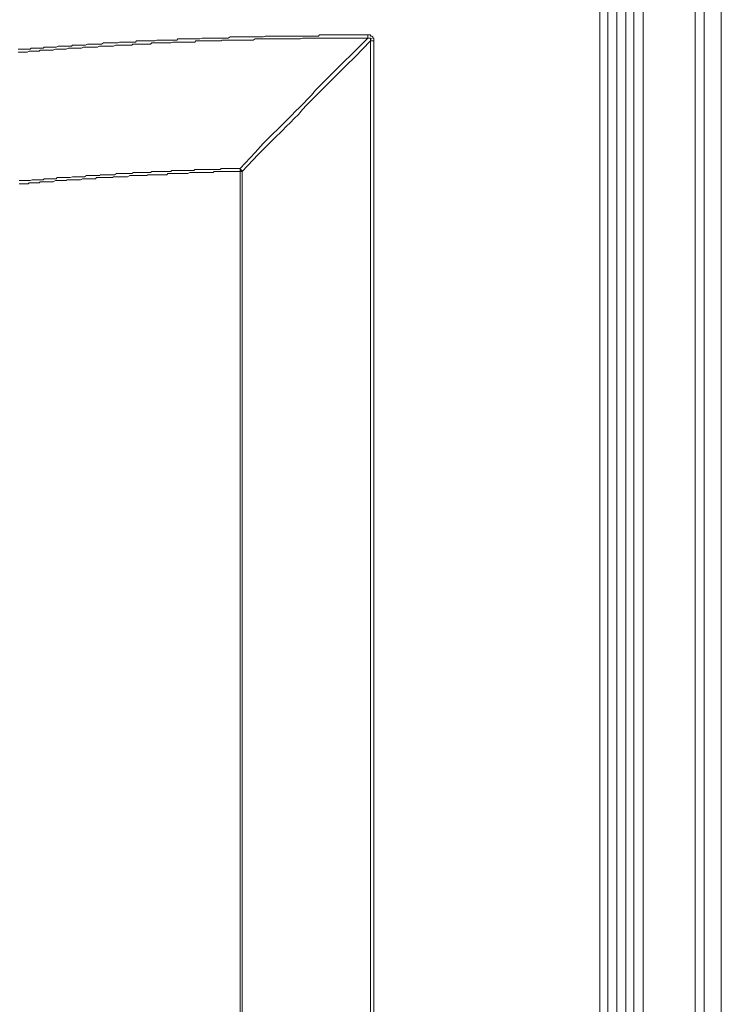
# Model space of a CAD drawing. Units: inches. Extents: x -1717 to 1437, y -1385 to 897.
# Drawn here: x -423 to -343, y -396 to -284 of the extents above; entities that cross this region are included whole.
import ezdxf

# ---------------------------------------------------------------- set-up
doc = ezdxf.new("R2010")
doc.units = ezdxf.units.IN
doc.header["$MEASUREMENT"] = 0
doc.layers.add('图层 1', color=7, linetype='Continuous')

msp = doc.modelspace()

# ---------------------------------------------------------------- linework, layer by layer
at = {"layer": '图层 1', "color": 7, "lineweight": 9}
for points in [[(-342.99, -241.51), (-342.99, -921.65)], [(-345.98, -916.59), (-345.98, -248.52)], [(-344.94, -248.52), (-344.94, -916.59)], [(-353.89, -910.61), (-353.89, -254.49)], [(-352.98, -910.61), (-352.98, -254.49)], [(-351.94, -254.49), (-351.94, -910.61)], [(-356.88, -907.62), (-356.88, -257.48)], [(-355.97, -907.62), (-355.97, -257.48)], [(-354.93, -257.48), (-354.93, -907.62)], [(-383.43, -285.29), (-383.54, -285.29), (-383.65, -285.29), (-383.89, -285.29), (-384, -285.29), (-384.23, -285.29), (-384.34, -285.29), (-384.57, -285.29), (-384.69, -285.29), (-384.91, -285.29), (-385.04, -285.29), (-385.26, -285.29), (-385.38, -285.29), (-385.6, -285.29), (-385.73, -285.29), (-385.95, -285.29), (-386.07, -285.29), (-386.18, -285.29), (-386.42, -285.29), (-386.52, -285.29), (-386.75, -285.29), (-386.86, -285.29), (-387.1, -285.29), (-387.21, -285.29), (-387.46, -285.29), (-387.56, -285.29), (-387.79, -285.29), (-387.9, -285.29), (-388.14, -285.29), (-388.25, -285.29), (-388.48, -285.29), (-388.59, -285.29), (-388.72, -285.29), (-388.94, -285.29), (-389.06, -285.41), (-389.28, -285.41), (-389.41, -285.41), (-389.63, -285.41), (-389.75, -285.41), (-389.98, -285.41), (-390.09, -285.41), (-390.32, -285.41), (-390.44, -285.41), (-390.67, -285.41), (-390.78, -285.41), (-390.89, -285.41), (-391.12, -285.41), (-391.24, -285.41), (-391.46, -285.41), (-391.58, -285.41), (-391.82, -285.41), (-391.93, -285.41), (-392.15, -285.41), (-392.27, -285.41), (-392.49, -285.41), (-392.62, -285.41), (-392.84, -285.41), (-392.96, -285.41), (-393.19, -285.41), (-393.31, -285.41), (-393.43, -285.41), (-393.66, -285.41), (-393.77, -285.41), (-394, -285.41), (-394.11, -285.41), (-394.35, -285.41), (-394.45, -285.41), (-394.69, -285.41), (-394.8, -285.41), (-395.04, -285.41), (-395.14, -285.41), (-395.38, -285.52), (-395.48, -285.52), (-395.72, -285.52), (-395.83, -285.52), (-395.95, -285.52), (-396.17, -285.52), (-396.3, -285.52), (-396.52, -285.52), (-396.64, -285.52), (-396.87, -285.52), (-396.99, -285.52), (-397.21, -285.52), (-397.34, -285.52), (-397.56, -285.52), (-397.68, -285.52), (-397.9, -285.52), (-398.01, -285.52), (-398.13, -285.52), (-398.37, -285.52), (-398.47, -285.52), (-398.71, -285.52), (-398.82, -285.52), (-399.05, -285.52), (-399.16, -285.52), (-399.38, -285.64), (-399.51, -285.64), (-399.74, -285.64), (-399.85, -285.64), (-400.09, -285.64), (-400.2, -285.64), (-400.42, -285.64), (-400.55, -285.64), (-400.66, -285.64), (-400.89, -285.64), (-401, -285.64), (-401.24, -285.64), (-401.34, -285.64), (-401.58, -285.64), (-401.69, -285.64), (-401.93, -285.64), (-402.04, -285.64), (-402.27, -285.64), (-402.37, -285.64), (-402.62, -285.75), (-402.72, -285.75), (-402.84, -285.75), (-403.08, -285.75), (-403.19, -285.75), (-403.41, -285.75), (-403.53, -285.75), (-403.76, -285.75), (-403.88, -285.75), (-404.1, -285.75), (-404.23, -285.75), (-404.45, -285.75), (-404.57, -285.75), (-404.79, -285.75), (-404.92, -285.75), (-405.14, -285.75), (-405.26, -285.87), (-405.36, -285.87), (-405.6, -285.87), (-405.71, -285.87), (-405.95, -285.87), (-406.05, -285.87), (-406.29, -285.87), (-406.4, -285.87), (-406.63, -285.87), (-406.74, -285.87), (-406.98, -285.87), (-407.09, -285.87), (-407.31, -285.87), (-407.44, -285.87), (-407.56, -285.87), (-407.78, -285.98), (-407.91, -285.98), (-408.13, -285.98), (-408.25, -285.98), (-408.47, -285.98), (-408.58, -285.98), (-408.82, -285.98), (-408.94, -285.98), (-409.16, -285.98), (-409.26, -285.98), (-409.51, -285.98), (-409.62, -285.98), (-409.86, -285.98), (-409.97, -286.1), (-410.08, -286.1), (-410.3, -286.1), (-410.42, -286.1), (-410.65, -286.1), (-410.77, -286.1), (-411, -286.1), (-411.12, -286.1), (-411.34, -286.1), (-411.46, -286.1), (-411.68, -286.1), (-411.81, -286.1), (-412.03, -286.2), (-412.15, -286.2), (-412.25, -286.2), (-412.5, -286.2), (-412.6, -286.2), (-412.84, -286.2), (-412.96, -286.2), (-413.19, -286.2), (-413.29, -286.2), (-413.52, -286.2), (-413.64, -286.2), (-413.88, -286.33), (-413.99, -286.33), (-414.22, -286.33), (-414.33, -286.33), (-414.45, -286.33), (-414.67, -286.33), (-414.8, -286.33), (-415.02, -286.33), (-415.14, -286.33), (-415.36, -286.33), (-415.47, -286.33), (-415.71, -286.44), (-415.83, -286.44), (-416.06, -286.44), (-416.17, -286.44), (-416.4, -286.44), (-416.51, -286.44), (-416.62, -286.44), (-416.86, -286.44), (-416.97, -286.44), (-417.19, -286.44), (-417.31, -286.56), (-417.55, -286.56), (-417.66, -286.56), (-417.9, -286.56), (-418.01, -286.56), (-418.24, -286.56), (-418.35, -286.56), (-418.57, -286.56), (-418.7, -286.56), (-418.82, -286.56), (-419.04, -286.67), (-419.15, -286.67), (-419.39, -286.67), (-419.5, -286.67), (-419.74, -286.67), (-419.85, -286.67), (-420.08, -286.67), (-420.19, -286.67), (-420.43, -286.67), (-420.53, -286.79), (-420.77, -286.79), (-420.88, -286.79), (-420.99, -286.79), (-421.22, -286.79), (-421.34, -286.79), (-421.56, -286.79), (-421.69, -286.79), (-421.91, -286.79), (-422.03, -286.9), (-422.25, -286.9), (-422.38, -286.9), (-422.6, -286.9), (-422.72, -286.9), (-422.95, -286.9), (-423.07, -286.9), (-423.18, -286.9), (-423.4, -286.9)], [(-383.43, -285.64), (-383.54, -285.64), (-383.65, -285.64), (-383.89, -285.64), (-384, -285.64), (-384.23, -285.64), (-384.34, -285.64), (-384.57, -285.64), (-384.69, -285.64), (-384.91, -285.64), (-385.04, -285.64), (-385.26, -285.64), (-385.38, -285.64), (-385.6, -285.64), (-385.73, -285.64), (-385.95, -285.64), (-386.07, -285.64), (-386.18, -285.64), (-386.42, -285.64), (-386.52, -285.64), (-386.75, -285.64), (-386.86, -285.64), (-387.1, -285.64), (-387.21, -285.64), (-387.46, -285.64), (-387.56, -285.64), (-387.79, -285.64), (-387.9, -285.64), (-388.14, -285.64), (-388.25, -285.64), (-388.37, -285.64), (-388.59, -285.64), (-388.72, -285.64), (-388.94, -285.64), (-389.06, -285.64), (-389.28, -285.64), (-389.41, -285.64), (-389.63, -285.64), (-389.75, -285.64), (-389.98, -285.64), (-390.09, -285.64), (-390.32, -285.64), (-390.44, -285.64), (-390.67, -285.64), (-390.78, -285.64), (-390.89, -285.64), (-391.12, -285.75), (-391.24, -285.75), (-391.46, -285.75), (-391.58, -285.75), (-391.82, -285.75), (-391.93, -285.75), (-392.15, -285.75), (-392.27, -285.75), (-392.49, -285.75), (-392.62, -285.75), (-392.84, -285.75), (-392.96, -285.75), (-393.07, -285.75), (-393.31, -285.75), (-393.43, -285.75), (-393.66, -285.75), (-393.77, -285.75), (-394, -285.75), (-394.11, -285.75), (-394.35, -285.75), (-394.45, -285.75), (-394.69, -285.75), (-394.8, -285.75), (-395.04, -285.75), (-395.14, -285.75), (-395.38, -285.75), (-395.48, -285.75), (-395.61, -285.75), (-395.83, -285.75), (-395.95, -285.75), (-396.17, -285.75), (-396.3, -285.75), (-396.52, -285.87), (-396.64, -285.87), (-396.87, -285.87), (-396.99, -285.87), (-397.21, -285.87), (-397.34, -285.87), (-397.56, -285.87), (-397.68, -285.87), (-397.78, -285.87), (-398.01, -285.87), (-398.13, -285.87), (-398.37, -285.87), (-398.47, -285.87), (-398.71, -285.87), (-398.82, -285.87), (-399.05, -285.87), (-399.16, -285.87), (-399.38, -285.87), (-399.51, -285.87), (-399.74, -285.87), (-399.85, -285.87), (-400.09, -285.87), (-400.2, -285.98), (-400.32, -285.98), (-400.55, -285.98), (-400.66, -285.98), (-400.89, -285.98), (-401, -285.98), (-401.24, -285.98), (-401.34, -285.98), (-401.58, -285.98), (-401.69, -285.98), (-401.93, -285.98), (-402.04, -285.98), (-402.27, -285.98), (-402.37, -285.98), (-402.5, -285.98), (-402.72, -285.98), (-402.84, -285.98), (-403.08, -285.98), (-403.19, -286.1), (-403.41, -286.1), (-403.53, -286.1), (-403.76, -286.1), (-403.88, -286.1), (-404.1, -286.1), (-404.23, -286.1), (-404.45, -286.1), (-404.57, -286.1), (-404.68, -286.1), (-404.92, -286.1), (-405.03, -286.1), (-405.26, -286.1), (-405.36, -286.1), (-405.6, -286.1), (-405.71, -286.1), (-405.95, -286.2), (-406.05, -286.2), (-406.29, -286.2), (-406.4, -286.2), (-406.63, -286.2), (-406.74, -286.2), (-406.87, -286.2), (-407.09, -286.2), (-407.21, -286.2), (-407.44, -286.2), (-407.56, -286.2), (-407.78, -286.2), (-407.91, -286.2), (-408.13, -286.2), (-408.25, -286.33), (-408.47, -286.33), (-408.58, -286.33), (-408.82, -286.33), (-408.94, -286.33), (-409.16, -286.33), (-409.26, -286.33), (-409.39, -286.33), (-409.62, -286.33), (-409.73, -286.33), (-409.97, -286.33), (-410.08, -286.33), (-410.3, -286.33), (-410.42, -286.44), (-410.65, -286.44), (-410.77, -286.44), (-411, -286.44), (-411.12, -286.44), (-411.34, -286.44), (-411.46, -286.44), (-411.57, -286.44), (-411.81, -286.44), (-411.92, -286.44), (-412.15, -286.44), (-412.25, -286.44), (-412.5, -286.56), (-412.6, -286.56), (-412.84, -286.56), (-412.96, -286.56), (-413.19, -286.56), (-413.29, -286.56), (-413.52, -286.56), (-413.64, -286.56), (-413.76, -286.56), (-413.99, -286.56), (-414.1, -286.56), (-414.33, -286.67), (-414.45, -286.67), (-414.67, -286.67), (-414.8, -286.67), (-415.02, -286.67), (-415.14, -286.67), (-415.36, -286.67), (-415.47, -286.67), (-415.71, -286.67), (-415.83, -286.67), (-415.94, -286.67), (-416.17, -286.79), (-416.28, -286.79), (-416.51, -286.79), (-416.62, -286.79), (-416.86, -286.79), (-416.97, -286.79), (-417.19, -286.79), (-417.31, -286.79), (-417.55, -286.79), (-417.66, -286.79), (-417.9, -286.9), (-418.01, -286.9), (-418.13, -286.9), (-418.35, -286.9), (-418.46, -286.9), (-418.7, -286.9), (-418.82, -286.9), (-419.04, -286.9), (-419.15, -286.9), (-419.39, -287.01), (-419.5, -287.01), (-419.74, -287.01), (-419.85, -287.01), (-420.08, -287.01), (-420.19, -287.01), (-420.3, -287.01), (-420.53, -287.01), (-420.65, -287.01), (-420.88, -287.01), (-420.99, -287.13), (-421.22, -287.13), (-421.34, -287.13), (-421.56, -287.13), (-421.69, -287.13), (-421.91, -287.13), (-422.03, -287.13), (-422.14, -287.13), (-422.38, -287.24), (-422.49, -287.24), (-422.72, -287.24), (-422.83, -287.24), (-423.07, -287.24), (-423.18, -287.24), (-423.4, -287.24)], [(-398.01, -300.58), (-396.3, -298.74), (-395.38, -297.7), (-394.45, -296.78), (-393.53, -295.87), (-393.07, -295.4), (-392.62, -294.95), (-392.15, -294.49), (-391.7, -294.02), (-391.24, -293.57), (-390.78, -293.11), (-390.32, -292.65), (-389.85, -292.19), (-389.41, -291.62), (-388.94, -291.15), (-388.48, -290.7), (-388.02, -290.24), (-387.1, -289.32), (-386.18, -288.4), (-385.26, -287.48), (-383.43, -285.64)], [(-383.09, -285.98), (-384.91, -287.82), (-385.84, -288.74), (-386.75, -289.66), (-387.68, -290.58), (-388.14, -291.04), (-388.59, -291.5), (-389.06, -291.96), (-389.51, -292.42), (-389.98, -292.88), (-390.44, -293.33), (-390.89, -293.8), (-391.36, -294.37), (-391.82, -294.83), (-392.27, -295.29), (-392.74, -295.75), (-393.19, -296.21), (-394.11, -297.13), (-395.04, -298.05), (-395.95, -298.97), (-397.78, -300.92)], [(-382.74, -285.98), (-382.74, -285.87), (-382.74, -285.75), (-382.74, -285.64), (-382.85, -285.64), (-382.85, -285.52), (-382.96, -285.41), (-383.09, -285.41), (-383.09, -285.29), (-383.2, -285.29), (-383.31, -285.29), (-383.43, -285.29)], [(-383.43, -285.64), (-383.43, -285.52), (-383.43, -285.41), (-383.43, -285.29)], [(-382.74, -285.98), (-383.09, -285.98)], [(-383.09, -881.19), (-383.09, -285.98)], [(-382.74, -285.98), (-382.74, -881.19)], [(-398.01, -300.58), (-398.25, -300.58), (-398.37, -300.58), (-398.59, -300.58), (-398.71, -300.58), (-398.94, -300.58), (-399.05, -300.58), (-399.16, -300.58), (-399.38, -300.58), (-399.51, -300.58), (-399.74, -300.58), (-399.85, -300.58), (-400.09, -300.58), (-400.2, -300.58), (-400.32, -300.69), (-400.55, -300.69), (-400.66, -300.69), (-400.89, -300.69), (-401, -300.69), (-401.24, -300.69), (-401.34, -300.69), (-401.46, -300.69), (-401.69, -300.69), (-401.81, -300.69), (-402.04, -300.69), (-402.15, -300.69), (-402.37, -300.69), (-402.5, -300.69), (-402.62, -300.69), (-402.84, -300.69), (-402.97, -300.69), (-403.19, -300.69), (-403.31, -300.81), (-403.53, -300.81), (-403.65, -300.81), (-403.76, -300.81), (-404, -300.81), (-404.1, -300.81), (-404.32, -300.81), (-404.45, -300.81), (-404.68, -300.81), (-404.79, -300.81), (-404.92, -300.81), (-405.14, -300.81), (-405.26, -300.81), (-405.49, -300.81), (-405.6, -300.81), (-405.83, -300.81), (-405.95, -300.92), (-406.05, -300.92), (-406.29, -300.92), (-406.4, -300.92), (-406.63, -300.92), (-406.74, -300.92), (-406.98, -300.92), (-407.09, -300.92), (-407.21, -300.92), (-407.44, -300.92), (-407.56, -300.92), (-407.78, -300.92), (-407.91, -300.92), (-408.13, -300.92), (-408.25, -301.03), (-408.35, -301.03), (-408.58, -301.03), (-408.7, -301.03), (-408.94, -301.03), (-409.04, -301.03), (-409.26, -301.03), (-409.39, -301.03), (-409.51, -301.03), (-409.73, -301.03), (-409.86, -301.03), (-410.08, -301.03), (-410.2, -301.03), (-410.42, -301.15), (-410.54, -301.15), (-410.65, -301.15), (-410.89, -301.15), (-411, -301.15), (-411.23, -301.15), (-411.34, -301.15), (-411.57, -301.15), (-411.68, -301.15), (-411.81, -301.15), (-412.03, -301.15), (-412.15, -301.15), (-412.38, -301.27), (-412.5, -301.27), (-412.72, -301.27), (-412.84, -301.27), (-412.96, -301.27), (-413.19, -301.27), (-413.29, -301.27), (-413.52, -301.27), (-413.64, -301.27), (-413.88, -301.27), (-413.99, -301.27), (-414.1, -301.38), (-414.33, -301.38), (-414.45, -301.38), (-414.67, -301.38), (-414.8, -301.38), (-414.91, -301.38), (-415.14, -301.38), (-415.24, -301.38), (-415.47, -301.38), (-415.59, -301.38), (-415.83, -301.5), (-415.94, -301.5), (-416.06, -301.5), (-416.28, -301.5), (-416.4, -301.5), (-416.62, -301.5), (-416.75, -301.5), (-416.97, -301.5), (-417.09, -301.5), (-417.19, -301.5), (-417.44, -301.61), (-417.55, -301.61), (-417.78, -301.61), (-417.9, -301.61), (-418.13, -301.61), (-418.24, -301.61), (-418.35, -301.61), (-418.57, -301.61), (-418.7, -301.61), (-418.93, -301.61), (-419.04, -301.73), (-419.27, -301.73), (-419.39, -301.73), (-419.5, -301.73), (-419.74, -301.73), (-419.85, -301.73), (-420.08, -301.73), (-420.19, -301.73), (-420.43, -301.73), (-420.53, -301.84), (-420.65, -301.84), (-420.88, -301.84), (-420.99, -301.84), (-421.22, -301.84), (-421.34, -301.84), (-421.56, -301.84), (-421.69, -301.84), (-421.8, -301.84), (-422.03, -301.95), (-422.14, -301.95), (-422.38, -301.95), (-422.49, -301.95), (-422.72, -301.95), (-422.83, -301.95), (-422.95, -301.95), (-423.18, -301.95), (-423.29, -301.95)], [(-397.78, -300.92), (-397.78, -300.81), (-397.9, -300.81), (-397.9, -300.69), (-398.01, -300.69), (-398.01, -300.58)], [(-398.01, -300.92), (-398.01, -300.81), (-398.01, -300.69), (-398.01, -300.58)], [(-398.01, -300.92), (-398.25, -300.92), (-398.37, -300.92), (-398.59, -300.92), (-398.71, -300.92), (-398.82, -300.92), (-399.05, -300.92), (-399.16, -300.92), (-399.38, -300.92), (-399.51, -300.92), (-399.74, -300.92), (-399.85, -300.92), (-399.98, -300.92), (-400.2, -300.92), (-400.32, -300.92), (-400.55, -300.92), (-400.66, -300.92), (-400.89, -300.92), (-401, -300.92), (-401.11, -301.03), (-401.34, -301.03), (-401.46, -301.03), (-401.69, -301.03), (-401.81, -301.03), (-402.04, -301.03), (-402.15, -301.03), (-402.27, -301.03), (-402.5, -301.03), (-402.62, -301.03), (-402.84, -301.03), (-402.97, -301.03), (-403.19, -301.03), (-403.31, -301.03), (-403.41, -301.03), (-403.65, -301.03), (-403.76, -301.03), (-404, -301.15), (-404.1, -301.15), (-404.32, -301.15), (-404.45, -301.15), (-404.57, -301.15), (-404.79, -301.15), (-404.92, -301.15), (-405.14, -301.15), (-405.26, -301.15), (-405.49, -301.15), (-405.6, -301.15), (-405.71, -301.15), (-405.95, -301.15), (-406.05, -301.15), (-406.29, -301.15), (-406.4, -301.27), (-406.63, -301.27), (-406.74, -301.27), (-406.87, -301.27), (-407.09, -301.27), (-407.21, -301.27), (-407.44, -301.27), (-407.56, -301.27), (-407.78, -301.27), (-407.91, -301.27), (-408.02, -301.27), (-408.25, -301.27), (-408.35, -301.27), (-408.58, -301.27), (-408.7, -301.38), (-408.94, -301.38), (-409.04, -301.38), (-409.16, -301.38), (-409.39, -301.38), (-409.51, -301.38), (-409.73, -301.38), (-409.86, -301.38), (-410.08, -301.38), (-410.2, -301.38), (-410.3, -301.38), (-410.54, -301.38), (-410.65, -301.38), (-410.89, -301.5), (-411, -301.5), (-411.23, -301.5), (-411.34, -301.5), (-411.46, -301.5), (-411.68, -301.5), (-411.81, -301.5), (-412.03, -301.5), (-412.15, -301.5), (-412.38, -301.5), (-412.5, -301.5), (-412.6, -301.61), (-412.84, -301.61), (-412.96, -301.61), (-413.19, -301.61), (-413.29, -301.61), (-413.41, -301.61), (-413.64, -301.61), (-413.76, -301.61), (-413.99, -301.61), (-414.1, -301.61), (-414.33, -301.61), (-414.45, -301.61), (-414.56, -301.73), (-414.8, -301.73), (-414.91, -301.73), (-415.14, -301.73), (-415.24, -301.73), (-415.47, -301.73), (-415.59, -301.73), (-415.71, -301.73), (-415.94, -301.73), (-416.06, -301.73), (-416.28, -301.84), (-416.4, -301.84), (-416.62, -301.84), (-416.75, -301.84), (-416.86, -301.84), (-417.09, -301.84), (-417.19, -301.84), (-417.44, -301.84), (-417.55, -301.84), (-417.78, -301.84), (-417.9, -301.95), (-418.01, -301.95), (-418.24, -301.95), (-418.35, -301.95), (-418.57, -301.95), (-418.7, -301.95), (-418.93, -301.95), (-419.04, -301.95), (-419.15, -301.95), (-419.39, -302.07), (-419.5, -302.07), (-419.74, -302.07), (-419.85, -302.07), (-419.96, -302.07), (-420.19, -302.07), (-420.3, -302.07), (-420.53, -302.07), (-420.65, -302.07), (-420.88, -302.07), (-420.99, -302.19), (-421.11, -302.19), (-421.34, -302.19), (-421.45, -302.19), (-421.69, -302.19), (-421.8, -302.19), (-422.03, -302.19), (-422.14, -302.19), (-422.25, -302.31), (-422.49, -302.31), (-422.6, -302.31), (-422.83, -302.31), (-422.95, -302.31), (-423.18, -302.31), (-423.29, -302.31)], [(-398.01, -866.25), (-398.01, -300.92)], [(-397.78, -300.92), (-398.01, -300.92)], [(-397.78, -300.92), (-397.78, -866.25)]]:
    msp.add_lwpolyline(points, dxfattribs=at)
msp.add_open_spline([(-383.43, -285.64), (-383.43, -285.64), (-383.31, -285.64), (-383.31, -285.64), (-383.31, -285.64), (-383.2, -285.64), (-383.2, -285.64), (-383.2, -285.64), (-383.09, -285.64), (-383.09, -285.64), (-383.09, -285.64), (-383.09, -285.75), (-383.09, -285.75), (-383.09, -285.75), (-382.96, -285.75), (-382.96, -285.75), (-382.96, -285.75), (-383.09, -285.75), (-383.09, -285.75), (-383.09, -285.75), (-383.09, -285.87), (-383.09, -285.87), (-383.09, -285.87), (-383.09, -285.98), (-383.09, -285.98)], degree=3, knots=[0, 0, 0, 0, 1, 1, 1, 2, 2, 2, 3, 3, 3, 4, 4, 4, 5, 5, 5, 6, 6, 6, 7, 7, 7, 8, 8, 8, 8], dxfattribs=at)

doc.saveas('drawing.dxf')
